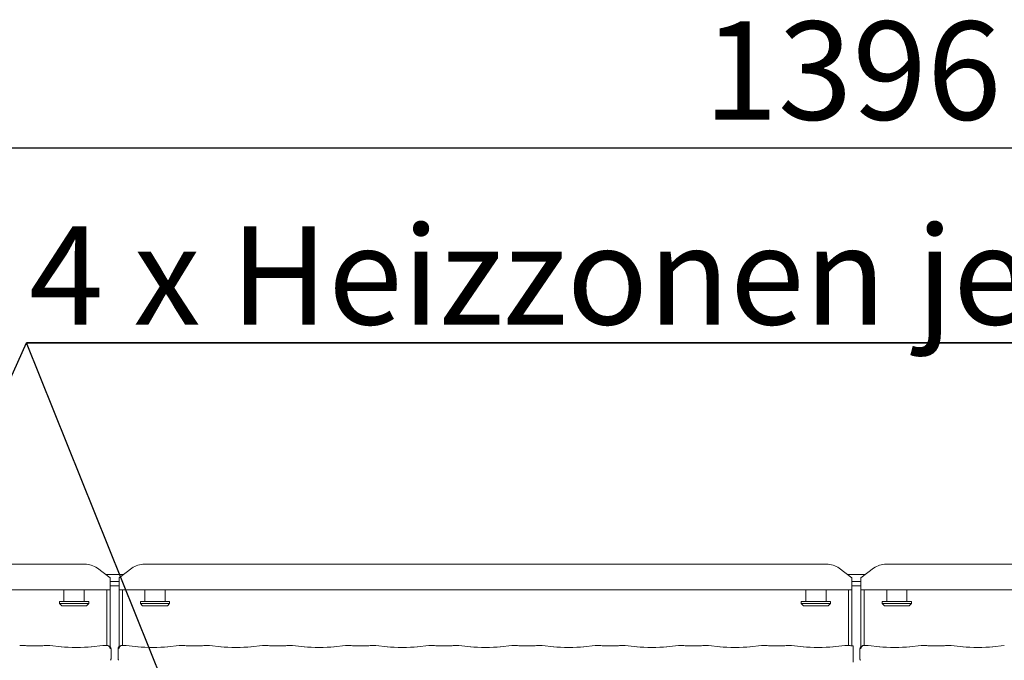
# Model space of a CAD drawing. Units: millimetres. Extents: x 5 to 415, y -14 to 292.
# Drawn here: x 69 to 104, y 119 to 142 of the extents above; entities that cross this region are included whole.
import ezdxf

# ---------------------------------------------------------------- set-up
doc = ezdxf.new("R2010")
doc.units = ezdxf.units.MM
doc.layers.add('BEMAßUNG', color=96, linetype='Continuous')
doc.styles.add('SLDTEXTSTYLE0', font='TXT', dxfattribs={"width": 0.75})
doc.dimstyles.new('SLDDIMSTYLE0', dxfattribs={"dimtxt": 3.5, "dimasz": 3.302, "dimexe": 0, "dimexo": 0.0625, "dimgap": 0.875, "dimtad": 1, "dimlfac": 12.5, "dimrnd": 1e-09, "dimzin": 12, "dimdsep": 46, "dimtxsty": 'SLDTEXTSTYLE0', "dimsah": 1, "dimcen": 0.09, "dimadec": 0, "dimazin": 3, "dimtfac": 1, "dimtofl": 0, "dimtmove": 0, "dimatfit": 3, "dimfxl": 0, "dimfrac": 2, "dimtolj": 1, "dimtzin": 12, "dimarcsym": 0})

# ---------------------------------------------------------------- blocks, each defined once
blk = doc.blocks.new('_D_7')
at = {"layer": 'BEMAßUNG'}
for p, q in [((42.765, 123.359), (42.765, 138.535)), ((154.445, 123.167), (154.445, 138.535)), ((154.445, 137.535), (42.765, 137.535))]:
    blk.add_line(p, q, dxfattribs=at)
for points in [[(42.765, 137.535), (46.067, 137.027), (46.067, 138.043)], [(154.445, 137.535), (151.143, 138.043), (151.143, 137.027)]]:
    blk.add_solid(points, dxfattribs=at)
at = {"layer": 'BEMAßUNG', "insert": (93.164, 142.046), "char_height": 3.5, "attachment_point": 1, "style": 'SLDTEXTSTYLE0'}
blk.add_mtext('1396', dxfattribs=at)
blk = doc.blocks.new('SW_NOTE_4')
at = {"layer": 'BEMAßUNG', "color": 0}
for p, q in [((-0.093, 0.365), (60.86, 0.365)), ((60.86, 0.365), (-0.093, 0.365)), ((-0.093, 0.365), (60.86, 0.365)), ((60.86, 0.365), (-0.093, 0.365)), ((-0.093, 0.365), (60.86, 0.365)), ((60.86, 0.365), (-0.093, 0.365))]:
    blk.add_line(p, q, dxfattribs=at)
at = {"layer": 'BEMAßUNG', "color": 0, "insert": (0, 4.512), "char_height": 3.5, "attachment_point": 1, "style": 'SLDTEXTSTYLE0'}
blk.add_mtext('4 x Heizzonen je P=12.8 kW', dxfattribs=at)

msp = doc.modelspace()

# ---------------------------------------------------------------- linework, layer by layer
at = {"color": 7, "linetype": 'Continuous', "lineweight": 15}
for p, q in [((43.98961, 122.7239), (71.13942, 122.7239)), ((73.26961, 122.7239), (97.53942, 122.7239)), ((99.66961, 122.7239), (123.93942, 122.7239)), ((72.04451, 122.23364), (71.59197, 122.58031)), ((71.88049, 122.35928), (72.52853, 122.35928)), ((72.81706, 122.58031), (72.36451, 122.23364)), ((98.44451, 122.23364), (97.99197, 122.58031)), ((98.2805, 122.35928), (98.92853, 122.35928)), ((99.21706, 122.58031), (98.76451, 122.23364)), ((72.04451, 122.23364), (72.04451, 122.19892)), ((72.04451, 122.19892), (72.04451, 121.80465)), ((72.04451, 122.11081), (72.36451, 122.11081)), ((72.04451, 121.95627), (72.36451, 121.95627)), ((72.36451, 122.19892), (72.36451, 122.23364)), ((72.36451, 121.80465), (72.36451, 122.19892)), ((98.44451, 122.23364), (98.44451, 122.19892)), ((98.44451, 122.19892), (98.44451, 121.80465)), ((98.44451, 122.11081), (98.76451, 122.11081)), ((98.44451, 121.95627), (98.76451, 121.95627)), ((98.76451, 122.19892), (98.76451, 122.23364)), ((98.76451, 121.80465), (98.76451, 122.19892)), ((72.04451, 121.80465), (43.08451, 121.80465)), ((70.40451, 121.80465), (70.40451, 121.39928)), ((71.12451, 121.39928), (71.12451, 121.80465)), ((71.92451, 119.82641), (71.92451, 121.80465)), ((72.04451, 119.78776), (72.04451, 121.80465)), ((98.44451, 121.80465), (72.36451, 121.80465)), ((72.36451, 121.80465), (72.36451, 119.78776)), ((72.48451, 121.80465), (72.48451, 119.82641)), ((73.28451, 121.80465), (73.28451, 121.39928)), ((74.00451, 121.39928), (74.00451, 121.80465)), ((96.80451, 121.80465), (96.80451, 121.39928)), ((97.52451, 121.39928), (97.52451, 121.80465)), ((98.32451, 119.82641), (98.32451, 121.80465)), ((98.44451, 119.81904), (98.44451, 121.80465)), ((124.84451, 121.80465), (98.76451, 121.80465)), ((98.76451, 121.80465), (98.76451, 119.78776)), ((98.88451, 121.80465), (98.88451, 119.82641)), ((99.68451, 121.80465), (99.68451, 121.39928)), ((100.40451, 121.39928), (100.40451, 121.80465)), ((70.24451, 121.39928), (70.24451, 121.31928)), ((70.24451, 121.39928), (71.28451, 121.39928)), ((70.24451, 121.31928), (70.32451, 121.23928)), ((70.24451, 121.31928), (71.28451, 121.31928)), ((71.20451, 121.23928), (70.32451, 121.23928)), ((71.20451, 121.23928), (71.28451, 121.31928)), ((71.28451, 121.31928), (71.28451, 121.39928)), ((73.12451, 121.39928), (73.12451, 121.31928)), ((73.12451, 121.39928), (74.16451, 121.39928)), ((73.12451, 121.31928), (73.20451, 121.23928)), ((73.12451, 121.31928), (74.16451, 121.31928)), ((74.08451, 121.23928), (73.20451, 121.23928)), ((74.08451, 121.23928), (74.16451, 121.31928)), ((74.16451, 121.31928), (74.16451, 121.39928)), ((96.64451, 121.39928), (96.64451, 121.31928)), ((96.64451, 121.39928), (97.68451, 121.39928)), ((96.64451, 121.31928), (96.72451, 121.23928)), ((96.64451, 121.31928), (97.68451, 121.31928)), ((97.60451, 121.23928), (96.72451, 121.23928)), ((97.60451, 121.23928), (97.68451, 121.31928)), ((97.68451, 121.31928), (97.68451, 121.39928)), ((99.52451, 121.39928), (99.52451, 121.31928)), ((99.52451, 121.39928), (100.56451, 121.39928)), ((99.52451, 121.31928), (99.60451, 121.23928)), ((99.52451, 121.31928), (100.56451, 121.31928)), ((100.48451, 121.23928), (99.60451, 121.23928)), ((100.48451, 121.23928), (100.56451, 121.31928)), ((100.56451, 121.31928), (100.56451, 121.39928)), ((68.9938, 119.82641), (68.83758, 119.82641)), ((69.5582, 119.81801), (69.17083, 119.81801)), ((69.89145, 119.82641), (69.73522, 119.82641)), ((70.31966, 119.78189), (69.90053, 119.82594)), ((71.7885, 119.82594), (71.36937, 119.78189)), ((71.94423, 119.82641), (71.79758, 119.82641)), ((72.08023, 119.3658), (72.08023, 119.70235)), ((72.3288, 119.70235), (72.3288, 119.3658)), ((72.61145, 119.82641), (72.4648, 119.82641)), ((73.03966, 119.78189), (72.62053, 119.82594)), ((74.5085, 119.82594), (74.08937, 119.78189)), ((74.6738, 119.82641), (74.51758, 119.82641)), ((75.2382, 119.81801), (74.85083, 119.81801)), ((75.57145, 119.82641), (75.41522, 119.82641)), ((75.99966, 119.78189), (75.58053, 119.82594)), ((77.4685, 119.82594), (77.04937, 119.78189)), ((77.6338, 119.82641), (77.47758, 119.82641)), ((78.1982, 119.81801), (77.81083, 119.81801)), ((78.53145, 119.82641), (78.37522, 119.82641)), ((78.95966, 119.78189), (78.54052, 119.82594)), ((80.4285, 119.82594), (80.00937, 119.78189)), ((80.5938, 119.82641), (80.43758, 119.82641)), ((81.1582, 119.81801), (80.77083, 119.81801)), ((81.49145, 119.82641), (81.33522, 119.82641)), ((81.91966, 119.78189), (81.50053, 119.82594)), ((83.3885, 119.82594), (82.96937, 119.78189)), ((83.5538, 119.82641), (83.39758, 119.82641)), ((84.1182, 119.81801), (83.73083, 119.81801)), ((84.45145, 119.82641), (84.29522, 119.82641)), ((84.87966, 119.78189), (84.46053, 119.82594)), ((86.3485, 119.82594), (85.92937, 119.78189)), ((86.5138, 119.82641), (86.35758, 119.82641)), ((87.0782, 119.81801), (86.69083, 119.81801)), ((87.41145, 119.82641), (87.25522, 119.82641)), ((87.83966, 119.78189), (87.42053, 119.82594)), ((89.3085, 119.82594), (88.88937, 119.78189)), ((89.4738, 119.82641), (89.31758, 119.82641)), ((90.0382, 119.81801), (89.65083, 119.81801)), ((90.37145, 119.82641), (90.21522, 119.82641)), ((90.79966, 119.78189), (90.38053, 119.82594)), ((92.2685, 119.82594), (91.84937, 119.78189)), ((92.4338, 119.82641), (92.27758, 119.82641)), ((92.9982, 119.81801), (92.61083, 119.81801)), ((93.33145, 119.82641), (93.17522, 119.82641)), ((93.75966, 119.78189), (93.34053, 119.82594)), ((95.2285, 119.82594), (94.80937, 119.78189)), ((95.3938, 119.82641), (95.23758, 119.82641)), ((95.9582, 119.81801), (95.57083, 119.81801)), ((96.29145, 119.82641), (96.13522, 119.82641)), ((96.71966, 119.78189), (96.30053, 119.82594)), ((98.1885, 119.82594), (97.76937, 119.78189)), ((98.3538, 119.82641), (98.19758, 119.82641)), ((98.48397, 119.36932), (98.48397, 119.70001)), ((98.7288, 119.70235), (98.7288, 119.3658)), ((99.01145, 119.82641), (98.8648, 119.82641)), ((99.43966, 119.78189), (99.02053, 119.82594)), ((100.9085, 119.82594), (100.48937, 119.78189)), ((101.0738, 119.82641), (100.91758, 119.82641)), ((101.6382, 119.81801), (101.25083, 119.81801)), ((101.97145, 119.82641), (101.81522, 119.82641)), ((102.39966, 119.78189), (101.98053, 119.82594)), ((103.8685, 119.82594), (103.44937, 119.78189))]:
    msp.add_line(p, q, dxfattribs=at)
for centre, radius, start, end in [((71.15084, 121.975), 0.74899, 53.91683, 90.873986), ((73.25819, 121.975), 0.74899, 89.126014, 126.08317), ((97.55084, 121.97501), 0.74899, 53.916787, 90.874125), ((99.65818, 121.97501), 0.74899, 89.125875, 126.083213), ((71.96023, 119.70235), 0.12, 0, 80.143722), ((72.4488, 119.70235), 0.12, 99.856278, 180), ((98.8488, 119.70235), 0.12, 99.856278, 180)]:
    msp.add_arc(centre, radius, start, end, dxfattribs=at)
for centre, major_axis, ratio, start_param, end_param in [((68.83932, 119.70641), (-0.0098, 0.11962), 0.60775415, 6.14918941, 6.29714991), ((69.17083, 119.84257), (0.24, 0), 0.10510424, 3.87132031, 4.71238898), ((69.5582, 119.84257), (0.24, 0), 0.10510424, 4.71238898, 5.55345765), ((69.88971, 119.70641), (0.0098, 0.11962), 0.60775415, 6.2692207, 6.4171812), ((70.84451, 119.83837), (0.76, 0), 0.10510424, 3.92699082, 5.49778714), ((71.79932, 119.70641), (-0.0098, 0.11962), 0.60775415, 6.14918941, 6.29714991), ((72.60971, 119.70641), (0.0098, 0.11962), 0.60775415, 6.2692207, 6.4171812), ((73.56451, 119.83837), (0.76, 0), 0.10510424, 3.92699082, 5.49778714), ((74.51932, 119.70641), (-0.0098, 0.11962), 0.60775415, 6.14918941, 6.29714991), ((74.85083, 119.84257), (0.24, 0), 0.10510424, 3.87132031, 4.71238898), ((75.2382, 119.84257), (0.24, 0), 0.10510424, 4.71238898, 5.55345765), ((75.56971, 119.70641), (0.0098, 0.11962), 0.60775415, 6.2692207, 6.4171812), ((76.52451, 119.83837), (0.76, 0), 0.10510424, 3.92699082, 5.49778714), ((77.47932, 119.70641), (-0.0098, 0.11962), 0.60775415, 6.14918941, 6.29714991), ((77.81083, 119.84257), (0.24, 0), 0.10510424, 3.87132031, 4.71238898), ((78.1982, 119.84257), (0.24, 0), 0.10510424, 4.71238898, 5.55345765), ((78.52971, 119.70641), (0.0098, 0.11962), 0.60775415, 6.2692207, 6.4171812), ((79.48451, 119.83837), (0.76, 0), 0.10510424, 3.92699082, 5.49778714), ((80.43932, 119.70641), (-0.0098, 0.11962), 0.60775415, 6.14918941, 6.29714991), ((80.77083, 119.84257), (0.24, 0), 0.10510424, 3.87132031, 4.71238898), ((81.1582, 119.84257), (0.24, 0), 0.10510424, 4.71238898, 5.55345765), ((81.48971, 119.70641), (0.0098, 0.11962), 0.60775415, 6.2692207, 6.4171812), ((82.44451, 119.83837), (0.76, 0), 0.10510424, 3.92699082, 5.49778714), ((83.39932, 119.70641), (-0.0098, 0.11962), 0.60775415, 6.14918941, 6.29714991), ((83.73083, 119.84257), (0.24, 0), 0.10510424, 3.87132031, 4.71238898), ((84.1182, 119.84257), (0.24, 0), 0.10510424, 4.71238898, 5.55345765), ((84.44971, 119.70641), (0.0098, 0.11962), 0.60775415, 6.2692207, 6.4171812), ((85.40451, 119.83837), (0.76, 0), 0.10510424, 3.92699082, 5.49778714), ((86.35932, 119.70641), (-0.0098, 0.11962), 0.60775415, 6.14918941, 6.29714991), ((86.69083, 119.84257), (0.24, 0), 0.10510424, 3.87132031, 4.71238898), ((87.0782, 119.84257), (0.24, 0), 0.10510424, 4.71238898, 5.55345765), ((87.40971, 119.70641), (0.0098, 0.11962), 0.60775415, 6.2692207, 6.4171812), ((88.36451, 119.83837), (0.76, 0), 0.10510424, 3.92699082, 5.49778714), ((89.31932, 119.70641), (-0.0098, 0.11962), 0.60775415, 6.14918941, 6.29714991), ((89.65083, 119.84257), (0.24, 0), 0.10510424, 3.87132031, 4.71238898), ((90.0382, 119.84257), (0.24, 0), 0.10510424, 4.71238898, 5.55345765), ((90.36971, 119.70641), (0.0098, 0.11962), 0.60775415, 6.2692207, 6.4171812), ((91.32451, 119.83837), (0.76, 0), 0.10510424, 3.92699082, 5.49778714), ((92.27932, 119.70641), (-0.0098, 0.11962), 0.60775415, 6.14918941, 6.29714991), ((92.61083, 119.84257), (0.24, 0), 0.10510424, 3.87132031, 4.71238898), ((92.9982, 119.84257), (0.24, 0), 0.10510424, 4.71238898, 5.55345765), ((93.32971, 119.70641), (0.0098, 0.11962), 0.60775415, 6.2692207, 6.4171812), ((94.28451, 119.83837), (0.76, 0), 0.10510424, 3.92699082, 5.49778714), ((95.23932, 119.70641), (-0.0098, 0.11962), 0.60775415, 6.14918941, 6.29714991), ((95.57083, 119.84257), (0.24, 0), 0.10510424, 3.87132031, 4.71238898), ((95.9582, 119.84257), (0.24, 0), 0.10510424, 4.71238898, 5.55345765), ((96.28971, 119.70641), (0.0098, 0.11962), 0.60775415, 6.2692207, 6.4171812), ((97.24451, 119.83837), (0.76, 0), 0.10510424, 3.92699082, 5.49778714), ((98.19932, 119.70641), (-0.0098, 0.11962), 0.60775415, 6.14918941, 6.29714991), ((98.53083, 119.84257), (0.24, 0), 0.10510424, 3.87132031, 4.51586425), ((99.00971, 119.70641), (0.0098, 0.11962), 0.60775415, 6.2692207, 6.4171812), ((99.96451, 119.83837), (0.76, 0), 0.10510424, 3.92699082, 5.49778714), ((100.91932, 119.70641), (-0.0098, 0.11962), 0.60775415, 6.14918941, 6.29714991), ((101.25083, 119.84257), (0.24, 0), 0.10510424, 3.87132031, 4.71238898), ((101.6382, 119.84257), (0.24, 0), 0.10510424, 4.71238898, 5.55345765), ((101.96971, 119.70641), (0.0098, 0.11962), 0.60775415, 6.2692207, 6.4171812), ((102.92451, 119.83837), (0.76, 0), 0.10510424, 3.92699082, 5.49778714)]:
    msp.add_ellipse(centre, major_axis=major_axis, ratio=ratio, start_param=start_param, end_param=end_param, dxfattribs=at)
for points, knots in [([(68.99194, 119.82576), (68.99198, 119.82578), (68.99259, 119.82622), (68.99321, 119.82545), (68.9938, 119.82471)], [0, 0, 0, 0, 0.05293167, 1, 1, 1, 1]), ([(69.73709, 119.82576), (69.73705, 119.82578), (69.73642, 119.82622), (69.73581, 119.82545), (69.73522, 119.82471)], [0, 0, 0, 0, 0.05295834, 1, 1, 1, 1]), ([(71.94134, 119.82576), (71.94138, 119.82578), (71.94224, 119.82615), (71.94322, 119.82698), (71.94412, 119.82626), (71.94423, 119.82617)], [0, 0, 0, 0, 0.049719512, 0.887759613, 1, 1, 1, 1]), ([(71.94134, 119.82576), (71.94151, 119.82577), (71.94468, 119.82598), (71.96016, 119.82616), (71.98636, 119.81953), (72.01486, 119.79914), (72.03447, 119.773), (72.04693, 119.74286), (72.04813, 119.72086), (72.04874, 119.70965)], [0, 0, 0, 0, 0.003319886, 0.059277308, 0.288522438, 0.485128077, 0.656507063, 0.824801627, 1, 1, 1, 1]), ([(71.98077, 119.82058), (71.9788, 119.82095), (71.97444, 119.82176), (71.97404, 119.82189), (71.97383, 119.82196)], [0, 0, 0, 0, 0.45215265, 1, 1, 1, 1]), ([(72.36028, 119.70965), (72.3609, 119.72086), (72.3621, 119.74286), (72.37455, 119.773), (72.39417, 119.79914), (72.42267, 119.81953), (72.44887, 119.82616), (72.46435, 119.82598), (72.46751, 119.82577), (72.46769, 119.82576)], [0, 0, 0, 0, 0.175197922, 0.343487645, 0.514873173, 0.711478306, 0.940722844, 0.996680123, 1, 1, 1, 1]), ([(72.43536, 119.82197), (72.4355, 119.82201), (72.43635, 119.82227), (72.43284, 119.82138), (72.42908, 119.82072), (72.42826, 119.82058)], [0, 0, 0, 0, 0.13061737, 0.81200288, 1, 1, 1, 1]), ([(72.4648, 119.82617), (72.4649, 119.82626), (72.46581, 119.82698), (72.46679, 119.82615), (72.46764, 119.82578), (72.46769, 119.82576)], [0, 0, 0, 0, 0.112240387, 0.950280488, 1, 1, 1, 1]), ([(74.6738, 119.82471), (74.67322, 119.82545), (74.67261, 119.82622), (74.67198, 119.82578), (74.67194, 119.82576)], [0, 0, 0, 0, 0.94704166, 1, 1, 1, 1]), ([(75.41522, 119.82471), (75.41581, 119.82545), (75.41644, 119.82622), (75.41705, 119.82578), (75.41708, 119.82576)], [0, 0, 0, 0, 0.94706833, 1, 1, 1, 1]), ([(77.6338, 119.82471), (77.63322, 119.82545), (77.63261, 119.82622), (77.63198, 119.82578), (77.63194, 119.82576)], [0, 0, 0, 0, 0.94704166, 1, 1, 1, 1]), ([(78.37522, 119.82471), (78.37581, 119.82545), (78.37644, 119.82622), (78.37705, 119.82578), (78.37708, 119.82576)], [0, 0, 0, 0, 0.94706833, 1, 1, 1, 1]), ([(80.5938, 119.82471), (80.59322, 119.82545), (80.5926, 119.82622), (80.59198, 119.82578), (80.59194, 119.82576)], [0, 0, 0, 0, 0.94705582, 1, 1, 1, 1]), ([(81.33522, 119.82471), (81.33581, 119.82545), (81.33643, 119.82622), (81.33705, 119.82578), (81.33709, 119.82576)], [0, 0, 0, 0, 0.94705582, 1, 1, 1, 1]), ([(83.5538, 119.82471), (83.55322, 119.82545), (83.5526, 119.82622), (83.55198, 119.82578), (83.55194, 119.82576)], [0, 0, 0, 0, 0.94705507, 1, 1, 1, 1]), ([(84.29522, 119.82471), (84.29581, 119.82545), (84.29644, 119.82622), (84.29705, 119.82578), (84.29708, 119.82576)], [0, 0, 0, 0, 0.94706908, 1, 1, 1, 1]), ([(86.51194, 119.82576), (86.51198, 119.82578), (86.5126, 119.82622), (86.51322, 119.82545), (86.5138, 119.82471)], [0, 0, 0, 0, 0.05294493, 1, 1, 1, 1]), ([(87.25708, 119.82576), (87.25705, 119.82578), (87.25644, 119.82622), (87.25581, 119.82545), (87.25522, 119.82471)], [0, 0, 0, 0, 0.05293092, 1, 1, 1, 1]), ([(89.47194, 119.82576), (89.47198, 119.82578), (89.4726, 119.82622), (89.47322, 119.82545), (89.4738, 119.82471)], [0, 0, 0, 0, 0.0529379, 1, 1, 1, 1]), ([(90.21708, 119.82576), (90.21705, 119.82578), (90.21643, 119.82622), (90.21581, 119.82545), (90.21522, 119.82471)], [0, 0, 0, 0, 0.0529379, 1, 1, 1, 1]), ([(92.43194, 119.82576), (92.43198, 119.82578), (92.4326, 119.82622), (92.43322, 119.82545), (92.4338, 119.82471)], [0, 0, 0, 0, 0.0529379, 1, 1, 1, 1]), ([(93.17708, 119.82576), (93.17705, 119.82578), (93.17643, 119.82622), (93.17581, 119.82545), (93.17522, 119.82471)], [0, 0, 0, 0, 0.05294493, 1, 1, 1, 1]), ([(95.39194, 119.82576), (95.39198, 119.82578), (95.3926, 119.82622), (95.39322, 119.82545), (95.3938, 119.82471)], [0, 0, 0, 0, 0.05294141, 1, 1, 1, 1]), ([(96.13708, 119.82576), (96.13705, 119.82578), (96.13643, 119.82622), (96.13581, 119.82545), (96.13522, 119.82471)], [0, 0, 0, 0, 0.05293956, 1, 1, 1, 1]), ([(98.35194, 119.82576), (98.35198, 119.82578), (98.3526, 119.82622), (98.35322, 119.82545), (98.3538, 119.82471)], [0, 0, 0, 0, 0.05294005, 1, 1, 1, 1]), ([(98.48397, 119.81783), (98.48397, 119.81791), (98.48397, 119.81806), (98.48397, 119.80026), (98.48397, 119.77141), (98.48397, 119.73586), (98.48397, 119.71089), (98.48397, 119.70001)], [0, 0, 0, 0, 0.20980284, 0.41950749, 0.63134312, 0.83928552, 1, 1, 1, 1]), ([(98.76028, 119.70965), (98.7609, 119.72086), (98.7621, 119.74286), (98.77455, 119.773), (98.79417, 119.79914), (98.82267, 119.81953), (98.84887, 119.82616), (98.86435, 119.82598), (98.86751, 119.82577), (98.86769, 119.82576)], [0, 0, 0, 0, 0.17519895, 0.34348984, 0.51487236, 0.71147663, 0.94072331, 0.9966761, 1, 1, 1, 1]), ([(98.83536, 119.82197), (98.8355, 119.82201), (98.83635, 119.82227), (98.83284, 119.82138), (98.82907, 119.82072), (98.82826, 119.82058)], [0, 0, 0, 0, 0.130617675, 0.812004379, 1, 1, 1, 1]), ([(98.8648, 119.82617), (98.8649, 119.82626), (98.86581, 119.82698), (98.86679, 119.82615), (98.86764, 119.82578), (98.86769, 119.82576)], [0, 0, 0, 0, 0.11225245, 0.95027236, 1, 1, 1, 1]), ([(101.0738, 119.82471), (101.07322, 119.82545), (101.0726, 119.82622), (101.07198, 119.82578), (101.07194, 119.82576)], [0, 0, 0, 0, 0.94706044, 1, 1, 1, 1]), ([(101.81522, 119.82471), (101.81581, 119.82545), (101.81643, 119.82622), (101.81705, 119.82578), (101.81708, 119.82576)], [0, 0, 0, 0, 0.94705859, 1, 1, 1, 1]), ([(72.08006, 119.3662), (72.07961, 119.35721), (72.07869, 119.33882), (72.07086, 119.31673), (72.06349, 119.30464), (72.06102, 119.30061)], [0, 0, 0, 0, 0.389610676, 0.796258507, 1, 1, 1, 1]), ([(72.32897, 119.3662), (72.32942, 119.35721), (72.33034, 119.33882), (72.33817, 119.31673), (72.34554, 119.30464), (72.34801, 119.30061)], [0, 0, 0, 0, 0.389643901, 0.796241042, 1, 1, 1, 1]), ([(98.48397, 119.22878), (98.48397, 119.22866), (98.48397, 119.22802), (98.48397, 119.23103), (98.48397, 119.24038), (98.48397, 119.26519), (98.48397, 119.30941), (98.48397, 119.34807), (98.48397, 119.36932)], [0, 0, 0, 0, 0.01581387, 0.08449123, 0.16889288, 0.31279279, 0.62221069, 1, 1, 1, 1]), ([(98.72897, 119.3662), (98.72942, 119.35721), (98.73034, 119.33882), (98.73817, 119.31673), (98.74554, 119.30464), (98.748, 119.30061)], [0, 0, 0, 0, 0.389647196, 0.796241438, 1, 1, 1, 1])]:
    msp.add_open_spline(points, degree=3, knots=knots, dxfattribs=at)
at = {"layer": 'BEMAßUNG'}
for p in [(55.88047, 101.28844), (85.67579, 89.32645)]:
    msp.add_line(p, (69.06924, 130.60874), dxfattribs=at)

# ---------------------------------------------------------------- block references
msp.add_blockref('SW_NOTE_4', (69.16249, 130.24372), dxfattribs=at)

# ---------------------------------------------------------------- dimensions: what is measured, and where the dimension line sits
dim = msp.add_linear_dim(base=(42.76451, 137.53475), p1=(154.44451, 122.16743), p2=(42.76451, 122.35928), dimstyle='SLDDIMSTYLE0', dxfattribs=at)
dim.commit()
dim.dimension.update_dxf_attribs({"geometry": '_D_7', "text_midpoint": (98.33645, 137.53475), "dimtype": 160})

doc.saveas('drawing.dxf')
